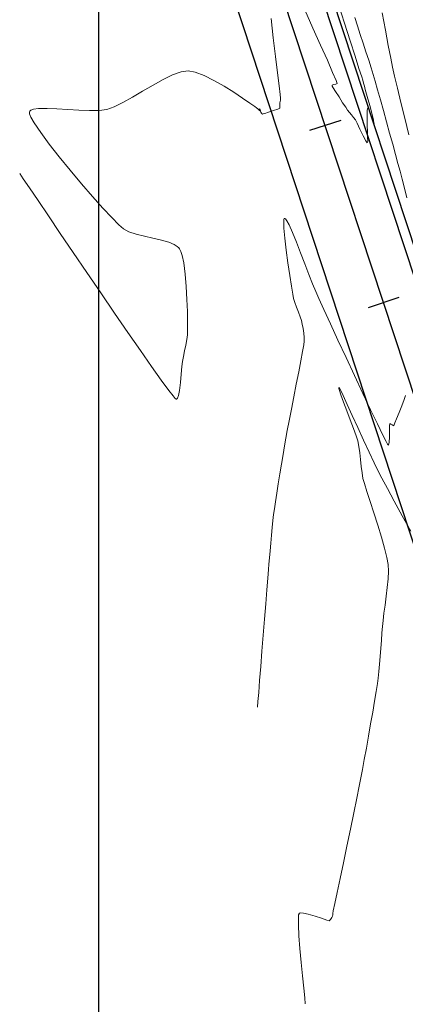
# Model space of a CAD drawing. Units: metres. Extents: x 769745 to 777694, y 8555200 to 8561404.
# Drawn here: x 770992 to 771033, y 8560426 to 8560532 of the extents above; entities that cross this region are included whole.
import ezdxf

# ---------------------------------------------------------------- set-up
doc = ezdxf.new("R2010")
doc.units = ezdxf.units.M
for name, color, linetype in [('ANCHO CARRETERA', 241, 'Continuous'), ('COORD_LIN', 8, 'Continuous'), ('EJE_ESTACA', 7, 'Continuous'), ('EJE_LINEA', 5, 'Continuous')]:
    doc.layers.add(name, color=color, linetype=linetype)
for name, color, linetype, lineweight in [('CUNETA', 1, 'Continuous', 30), ('SECTOR 1-CONT-MAJ', 30, 'Continuous', 9), ('SECTOR 1-CONT-MIN', 124, 'Continuous', 9)]:
    doc.layers.add(name, color=color, linetype=linetype, lineweight=lineweight)

msp = doc.modelspace()

# ---------------------------------------------------------------- linework, layer by layer
at = {"layer": 'ANCHO CARRETERA'}
for p, q in [((771099.96, 8560306.48), (771003.14, 8560600.54)), ((771090.46, 8560303.35), (770993.64, 8560597.41))]:
    msp.add_line(p, q, dxfattribs=at)
at = {"layer": 'COORD_LIN'}
msp.add_line((771000, 8555200), (771000, 8561400), dxfattribs=at)
at = {"layer": 'CUNETA'}
msp.add_line((771099.01, 8560306.16), (771002.19, 8560600.22), dxfattribs=at)
at = {"layer": 'EJE_ESTACA'}
for p, q in [((771025.92, 8560520.96), (771022.59, 8560519.87)), ((771032.17, 8560501.96), (771028.85, 8560500.87))]:
    msp.add_line(p, q, dxfattribs=at)
at = {"layer": 'EJE_LINEA'}
msp.add_line((771095.21, 8560304.91), (770998.39, 8560598.97), dxfattribs=at)
at = {"layer": 'SECTOR 1-CONT-MAJ'}
for p, q in [((771030.38, 8560532.5, 1765), (771030.72, 8560530.63, 1765)), ((771030.72, 8560530.63, 1765), (771031.02, 8560528.98, 1765)), ((771031.02, 8560528.98, 1765), (771031.28, 8560527.64, 1765)), ((771031.28, 8560527.64, 1765), (771031.47, 8560526.68, 1765)), ((771031.47, 8560526.68, 1765), (771031.69, 8560525.7, 1765)), ((771031.69, 8560525.7, 1765), (771032, 8560524.41, 1765)), ((771032, 8560524.41, 1765), (771032.37, 8560522.88, 1765)), ((771032.37, 8560522.88, 1765), (771032.79, 8560521.19, 1765)), ((771032.79, 8560521.19, 1765), (771033.24, 8560519.4, 1765)), ((771025.72, 8560492.3, 1765), (771025.71, 8560492.28, 1765)), ((771025.71, 8560492.28, 1765), (771025.72, 8560492.21, 1765)), ((771025.74, 8560492.29, 1765), (771025.72, 8560492.3, 1765)), ((771025.72, 8560492.21, 1765), (771025.78, 8560491.99, 1765)), ((771025.79, 8560492.22, 1765), (771025.74, 8560492.29, 1765)), ((771025.78, 8560491.99, 1765), (771025.93, 8560491.52, 1765)), ((771025.92, 8560491.98, 1765), (771025.79, 8560492.22, 1765)), ((771026.18, 8560491.45, 1765), (771025.92, 8560491.98, 1765)), ((771025.93, 8560491.52, 1765), (771026.23, 8560490.74, 1765)), ((771026.63, 8560490.5, 1765), (771026.18, 8560491.45, 1765)), ((771026.23, 8560490.74, 1765), (771026.58, 8560489.81, 1765)), ((771027.16, 8560489.32, 1765), (771026.63, 8560490.5, 1765)), ((771026.58, 8560489.81, 1765), (771026.95, 8560488.83, 1765)), ((771026.95, 8560488.83, 1765), (771027.3, 8560487.91, 1765)), ((771027.76, 8560488.01, 1765), (771027.16, 8560489.32, 1765)), ((771027.3, 8560487.91, 1765), (771027.58, 8560487.12, 1765)), ((771028.37, 8560486.66, 1765), (771027.76, 8560488.01, 1765)), ((771027.58, 8560487.12, 1765), (771027.75, 8560486.58, 1765)), ((771027.75, 8560486.58, 1765), (771027.87, 8560485.99, 1765)), ((771027.87, 8560485.99, 1765), (771027.96, 8560485.31, 1765)), ((771028.96, 8560485.37, 1765), (771028.37, 8560486.66, 1765)), ((771027.96, 8560485.31, 1765), (771028.04, 8560484.57, 1765)), ((771029.5, 8560484.22, 1765), (771028.96, 8560485.37, 1765)), ((771028.04, 8560484.57, 1765), (771028.13, 8560483.83, 1765)), ((771028.13, 8560483.83, 1765), (771028.21, 8560483.15, 1765)), ((771029.94, 8560483.33, 1765), (771029.5, 8560484.22, 1765)), ((771028.21, 8560483.15, 1765), (771028.31, 8560482.55, 1765)), ((771028.31, 8560482.55, 1765), (771028.46, 8560482.02, 1765)), ((771030.34, 8560482.57, 1765), (771029.94, 8560483.33, 1765)), ((771030.93, 8560481.47, 1765), (771030.34, 8560482.57, 1765)), ((771028.46, 8560482.02, 1765), (771028.73, 8560481.17, 1765)), ((771031.67, 8560480.11, 1765), (771030.93, 8560481.47, 1765)), ((771028.73, 8560481.17, 1765), (771029.08, 8560480.08, 1765)), ((771029.08, 8560480.08, 1765), (771029.48, 8560478.85, 1765)), ((771032.52, 8560478.56, 1765), (771031.67, 8560480.11, 1765)), ((771029.48, 8560478.85, 1765), (771029.89, 8560477.55, 1765)), ((771033.43, 8560476.9, 1765), (771032.52, 8560478.56, 1765)), ((771029.89, 8560477.55, 1765), (771030.28, 8560476.27, 1765)), ((771030.28, 8560476.27, 1765), (771030.62, 8560475.09, 1765)), ((771030.62, 8560475.09, 1765), (771030.88, 8560474.08, 1765)), ((771030.88, 8560474.08, 1765), (771031.01, 8560473.34, 1765)), ((771031.01, 8560473.34, 1765), (771031.03, 8560472.62, 1765)), ((771031.03, 8560472.62, 1765), (771031, 8560471.77, 1765)), ((771031, 8560471.77, 1765), (771030.92, 8560470.86, 1765)), ((771030.81, 8560469.91, 1765), (771030.68, 8560468.98, 1765)), ((771030.92, 8560470.86, 1765), (771030.81, 8560469.91, 1765)), ((771030.68, 8560468.98, 1765), (771030.56, 8560468.1, 1765)), ((771030.56, 8560468.1, 1765), (771030.46, 8560467.32, 1765)), ((771030.39, 8560466.68, 1765), (771030.33, 8560465.98, 1765)), ((771030.46, 8560467.32, 1765), (771030.39, 8560466.68, 1765)), ((771030.33, 8560465.98, 1765), (771030.28, 8560465.19, 1765)), ((771030.28, 8560465.19, 1765), (771030.22, 8560464.34, 1765)), ((771030.16, 8560463.47, 1765), (771030.09, 8560462.62, 1765)), ((771030.22, 8560464.34, 1765), (771030.16, 8560463.47, 1765)), ((771030.09, 8560462.62, 1765), (771030.02, 8560461.83, 1765)), ((771030.02, 8560461.83, 1765), (771029.94, 8560461.14, 1765)), ((771029.86, 8560460.56, 1765), (771029.73, 8560459.72, 1765)), ((771029.94, 8560461.14, 1765), (771029.86, 8560460.56, 1765)), ((771029.73, 8560459.72, 1765), (771029.55, 8560458.68, 1765)), ((771029.55, 8560458.68, 1765), (771029.35, 8560457.49, 1765)), ((771029.35, 8560457.49, 1765), (771029.13, 8560456.22, 1765)), ((771029.13, 8560456.22, 1765), (771028.9, 8560454.92, 1765)), ((771028.9, 8560454.92, 1765), (771028.67, 8560453.63, 1765)), ((771028.67, 8560453.63, 1765), (771028.45, 8560452.42, 1765)), ((771028.45, 8560452.42, 1765), (771028.25, 8560451.35, 1765)), ((771028.25, 8560451.35, 1765), (771028.09, 8560450.46, 1765)), ((771028.09, 8560450.46, 1765), (771027.9, 8560449.54, 1765)), ((771027.9, 8560449.54, 1765), (771027.64, 8560448.25, 1765)), ((771027.64, 8560448.25, 1765), (771027.32, 8560446.69, 1765)), ((771027.32, 8560446.69, 1765), (771026.96, 8560444.95, 1765)), ((771026.96, 8560444.95, 1765), (771026.59, 8560443.13, 1765)), ((771026.59, 8560443.13, 1765), (771026.21, 8560441.33, 1765)), ((771026.21, 8560441.33, 1765), (771025.86, 8560439.64, 1765)), ((771025.86, 8560439.64, 1765), (771025.54, 8560438.15, 1765)), ((771025.54, 8560438.15, 1765), (771025.3, 8560436.96, 1765)), ((771025.13, 8560436.17, 1765), (771025.07, 8560435.88, 1765)), ((771025.3, 8560436.96, 1765), (771025.13, 8560436.17, 1765)), ((771021.41, 8560435.73, 1765), (771021.38, 8560435.38, 1765)), ((771021.38, 8560435.38, 1765), (771021.38, 8560434.68, 1765)), ((771021.45, 8560435.86, 1765), (771021.41, 8560435.73, 1765)), ((771021.47, 8560435.89, 1765), (771021.45, 8560435.86, 1765)), ((771021.52, 8560435.92, 1765), (771021.47, 8560435.89, 1765)), ((771021.65, 8560435.95, 1765), (771021.52, 8560435.92, 1765)), ((771021.94, 8560435.94, 1765), (771021.65, 8560435.95, 1765)), ((771022.45, 8560435.83, 1765), (771021.94, 8560435.94, 1765)), ((771023.17, 8560435.62, 1765), (771022.45, 8560435.83, 1765)), ((771023.87, 8560435.38, 1765), (771023.17, 8560435.62, 1765)), ((771024.42, 8560435.19, 1765), (771023.87, 8560435.38, 1765)), ((771024.67, 8560435.12, 1765), (771024.42, 8560435.19, 1765)), ((771024.81, 8560435.25, 1765), (771024.67, 8560435.12, 1765)), ((771024.96, 8560435.45, 1765), (771024.81, 8560435.25, 1765)), ((771025.03, 8560435.59, 1765), (771024.96, 8560435.45, 1765)), ((771025.06, 8560435.73, 1765), (771025.03, 8560435.59, 1765)), ((771025.07, 8560435.88, 1765), (771025.06, 8560435.73, 1765)), ((771021.38, 8560434.68, 1765), (771021.44, 8560433.51, 1765)), ((771021.44, 8560433.51, 1765), (771021.55, 8560432.12, 1765)), ((771021.55, 8560432.12, 1765), (771021.68, 8560430.64, 1765)), ((771021.68, 8560430.64, 1765), (771021.82, 8560429.19, 1765)), ((771021.82, 8560429.19, 1765), (771021.95, 8560427.88, 1765)), ((771021.95, 8560427.88, 1765), (771022.06, 8560426.85, 1765)), ((771022.06, 8560426.85, 1765), (771022.11, 8560426.2, 1765))]:
    msp.add_line(p, q, dxfattribs=at)
at = {"layer": 'SECTOR 1-CONT-MIN', "flags": 128}
for points, elevation in [([(771025.7, 8560533.4), (771026.34, 8560531.4), (771026.94, 8560529.51), (771027.46, 8560527.85), (771027.88, 8560526.53), (771028.17, 8560525.64), (771028.28, 8560525.29), (771028.34, 8560525.08), (771028.4, 8560524.84), (771028.46, 8560524.63), (771028.56, 8560524.27), (771028.77, 8560523.51), (771029.03, 8560522.55), (771029.28, 8560521.6), (771029.43, 8560521), (771029.49, 8560520.7), (771029.5, 8560520.6), (771029.5, 8560520.58), (771029.49, 8560520.59), (771029.46, 8560520.65), (771029.39, 8560520.83), (771029.28, 8560521.19), (771029.12, 8560521.71), (771028.99, 8560522.08), (771028.91, 8560522.26), (771028.86, 8560522.32), (771028.84, 8560522.32), (771028.83, 8560522.31), (771028.8, 8560522.23), (771028.77, 8560522), (771028.76, 8560521.55), (771028.76, 8560520.88), (771028.77, 8560520.27), (771028.78, 8560519.88), (771028.79, 8560519.53), (771028.81, 8560519.09), (771028.82, 8560518.72), (771028.76, 8560518.55), (771028.6, 8560518.77), (771028.32, 8560519.32), (771027.99, 8560520.02), (771027.68, 8560520.65), (771027.49, 8560521.03), (771027.31, 8560521.28), (771027.08, 8560521.55), (771026.85, 8560521.82), (771026.66, 8560522.07), (771026.46, 8560522.36), (771026.13, 8560522.86), (771025.74, 8560523.47), (771025.36, 8560524.05), (771025.13, 8560524.44), (771025.02, 8560524.63), (771024.99, 8560524.7), (771024.99, 8560524.72), (771025, 8560524.74), (771025.06, 8560524.76), (771025.19, 8560524.8), (771025.39, 8560524.84), (771025.55, 8560524.91), (771025.42, 8560525.24), (771025.05, 8560526.11), (771024.49, 8560527.41), (771023.77, 8560529.03), (771022.95, 8560530.86), (771022.06, 8560532.8)], 1763), ([(771018.45, 8560531.9), (771018.69, 8560529.8), (771018.92, 8560527.82), (771019.13, 8560526.07), (771019.31, 8560524.67), (771019.43, 8560523.72), (771019.47, 8560523.35), (771019.45, 8560523.12), (771019.41, 8560522.85), (771019.38, 8560522.67), (771019.4, 8560522.45), (771019.39, 8560522.27), (771019.18, 8560522.17), (771018.71, 8560522.01), (771018.17, 8560521.83), (771017.8, 8560521.71), (771017.6, 8560521.65), (771017.54, 8560521.63), (771017.53, 8560521.62), (771017.52, 8560521.63), (771017.5, 8560521.64), (771017.46, 8560521.69), (771017.43, 8560521.73), (771017.37, 8560521.85), (771017.28, 8560522.08), (771017.23, 8560522.19), (771017.24, 8560522.1), (771017.25, 8560522), (771017.18, 8560522.06), (771017.04, 8560522.19), (771016.91, 8560522.29), (771016.7, 8560522.45), (771016.17, 8560522.82), (771015.4, 8560523.35), (771014.46, 8560523.97), (771013.41, 8560524.62), (771012.33, 8560525.24), (771011.28, 8560525.77), (771010.33, 8560526.14), (771009.56, 8560526.29), (771008.81, 8560526.17), (771007.9, 8560525.84), (771006.88, 8560525.35), (771005.8, 8560524.74), (771004.68, 8560524.09), (771003.59, 8560523.45), (771002.55, 8560522.87), (771001.62, 8560522.41), (771000.83, 8560522.14), (771000.01, 8560522.02), (770998.99, 8560522.01), (770997.85, 8560522.05), (770996.66, 8560522.13), (770995.49, 8560522.21), (770994.43, 8560522.25), (770993.53, 8560522.24), (770992.99, 8560522.15), (770992.71, 8560522.04), (770992.59, 8560521.94), (770992.56, 8560521.88), (770992.54, 8560521.82), (770992.56, 8560521.67), (770992.7, 8560521.32), (770993.06, 8560520.69), (770993.76, 8560519.65), (770994.67, 8560518.42), (770995.75, 8560517.05), (770996.92, 8560515.61), (770998.13, 8560514.17), (770999.32, 8560512.8), (771000.42, 8560511.56), (771001.38, 8560510.53), (771002.13, 8560509.76), (771002.62, 8560509.33), (771003.22, 8560509.02), (771003.99, 8560508.76), (771004.87, 8560508.54), (771005.79, 8560508.34), (771006.69, 8560508.12), (771007.5, 8560507.88), (771008.05, 8560507.65), (771008.38, 8560507.44), (771008.55, 8560507.29), (771008.62, 8560507.2), (771008.68, 8560507.12), (771008.79, 8560506.9), (771008.93, 8560506.45), (771009.09, 8560505.67), (771009.25, 8560504.48), (771009.36, 8560503.14), (771009.43, 8560501.76), (771009.48, 8560500.45), (771009.5, 8560499.31), (771009.5, 8560498.45), (771009.49, 8560497.97), (771009.43, 8560497.45), (771009.32, 8560496.85), (771009.18, 8560496.23), (771009.05, 8560495.63), (771008.95, 8560495.11), (771008.88, 8560494.56), (771008.82, 8560493.75), (771008.74, 8560492.84), (771008.64, 8560491.99), (771008.53, 8560491.45), (771008.42, 8560491.18), (771008.34, 8560491.08), (771008.3, 8560491.06), (771008.27, 8560491.07), (771008.18, 8560491.14), (771007.96, 8560491.4), (771007.49, 8560492), (771006.68, 8560493.1), (771005.65, 8560494.55), (771004.45, 8560496.27), (771003.11, 8560498.2), (771001.67, 8560500.29), (771000.19, 8560502.46), (770998.7, 8560504.65), (770997.24, 8560506.79), (770995.85, 8560508.84), (770994.58, 8560510.72), (770993.47, 8560512.36), (770992.56, 8560513.71), (770991.89, 8560514.7), (770991.5, 8560515.26)], 1763), ([(771027.43, 8560531.98), (771027.71, 8560531.09), (771028.01, 8560530.17), (771028.32, 8560529.24), (771028.62, 8560528.32), (771028.92, 8560527.43), (771029.18, 8560526.61), (771029.41, 8560525.87), (771029.62, 8560525.15), (771029.88, 8560524.23), (771030.18, 8560523.17), (771030.5, 8560522.02), (771030.84, 8560520.81), (771031.17, 8560519.58), (771031.5, 8560518.4), (771031.8, 8560517.3), (771032.06, 8560516.32), (771032.28, 8560515.51), (771032.51, 8560514.66), (771032.75, 8560513.7), (771033.02, 8560512.65)], 1764), ([(771032.86, 8560491.45), (771032.71, 8560491.01), (771032.47, 8560490.36), (771032.19, 8560489.62), (771031.92, 8560488.94), (771031.74, 8560488.51), (771031.64, 8560488.3), (771031.6, 8560488.23), (771031.59, 8560488.21), (771031.57, 8560488.21), (771031.53, 8560488.23), (771031.44, 8560488.29), (771031.3, 8560488.39), (771031.19, 8560488.44), (771031.17, 8560488.19), (771031.17, 8560487.63), (771031.16, 8560486.96), (771031.13, 8560486.48), (771031.09, 8560486.24), (771031.05, 8560486.15), (771031.02, 8560486.14), (771031.01, 8560486.15), (771030.95, 8560486.24), (771030.78, 8560486.53), (771030.44, 8560487.2), (771029.85, 8560488.4), (771029.12, 8560489.93), (771028.29, 8560491.68), (771027.4, 8560493.58), (771026.5, 8560495.51), (771025.62, 8560497.4), (771024.82, 8560499.15), (771024.12, 8560500.66), (771023.58, 8560501.84), (771023.24, 8560502.6), (771022.89, 8560503.42), (771022.49, 8560504.44), (771022.06, 8560505.58), (771021.61, 8560506.77), (771021.17, 8560507.91), (771020.76, 8560508.93), (771020.39, 8560509.75), (771020.15, 8560510.2), (771020.01, 8560510.4), (771019.93, 8560510.45), (771019.9, 8560510.45), (771019.87, 8560510.43), (771019.83, 8560510.33), (771019.81, 8560510.03), (771019.83, 8560509.39), (771019.92, 8560508.31), (771020.07, 8560507.03), (771020.26, 8560505.67), (771020.45, 8560504.34), (771020.64, 8560503.18), (771020.78, 8560502.31), (771020.87, 8560501.85), (771021, 8560501.42), (771021.19, 8560500.91), (771021.39, 8560500.39), (771021.58, 8560499.9), (771021.71, 8560499.5), (771021.79, 8560499.1), (771021.88, 8560498.64), (771021.95, 8560498.15), (771022, 8560497.68), (771022.02, 8560497.28), (771021.97, 8560496.9), (771021.84, 8560496.18), (771021.65, 8560495.18), (771021.42, 8560493.99), (771021.16, 8560492.67), (771020.9, 8560491.3), (771020.63, 8560489.97), (771020.39, 8560488.73), (771020.19, 8560487.68), (771020.04, 8560486.87), (771019.9, 8560486.07), (771019.74, 8560485.13), (771019.57, 8560484.1), (771019.39, 8560483.04), (771019.22, 8560481.98), (771019.06, 8560480.97), (771018.92, 8560480.06), (771018.81, 8560479.29), (771018.73, 8560478.7), (771018.65, 8560478.04), (771018.57, 8560477.28), (771018.5, 8560476.46), (771018.42, 8560475.62), (771018.35, 8560474.8), (771018.29, 8560474.04), (771018.23, 8560473.37), (771018.18, 8560472.8), (771018.11, 8560471.85), (771018.01, 8560470.59), (771017.89, 8560469.11), (771017.76, 8560467.47), (771017.62, 8560465.75), (771017.48, 8560464.03), (771017.35, 8560462.39), (771017.23, 8560460.89), (771017.13, 8560459.61), (771017.05, 8560458.63), (771017.01, 8560458.03)], 1764)]:
    msp.add_lwpolyline(points, dxfattribs=dict(at, elevation=elevation))

doc.saveas('drawing.dxf')
